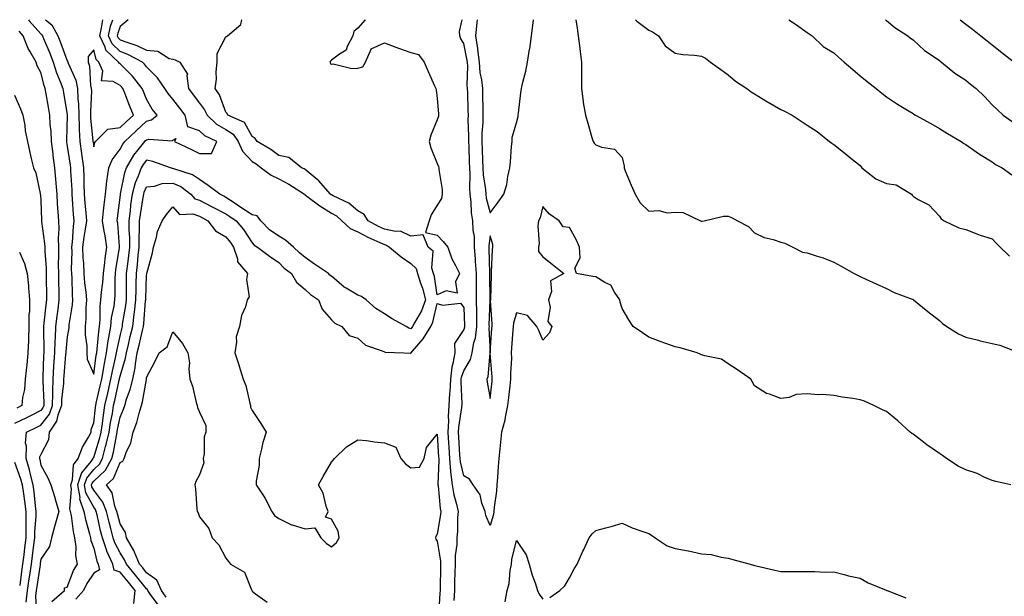
# Model space of a CAD drawing. Units: inches. Extents: x 936803 to 939443, y 7295258 to 7297898.
# Drawn here: x 937350 to 937723, y 7297680 to 7297898 of the extents above; entities that cross this region are included whole.
import ezdxf

# ---------------------------------------------------------------- set-up
doc = ezdxf.new("R2010")
doc.units = ezdxf.units.IN
doc.header["$MEASUREMENT"] = 0
doc.layers.add('Contour_93687295', color=7, linetype='Continuous', true_color=0xe91578)

msp = doc.modelspace()

# ---------------------------------------------------------------- linework, layer by layer
at = {"layer": 'Contour_93687295'}
for points in [[(937353.4, 7297898, 3220), (937353.67, 7297897.55, 3220), (937358.05, 7297892.65, 3220), (937358.45, 7297892.32, 3220), (937358.68, 7297891.92, 3220), (937359.09, 7297890.88, 3220), (937361.41, 7297885.29, 3220), (937362.69, 7297881.92, 3220), (937363.96, 7297877.84, 3220), (937365.34, 7297874.63, 3220), (937366.36, 7297871.92, 3220), (937366.6, 7297870.47, 3220), (937367.98, 7297862, 3220), (937367.99, 7297861.92, 3220), (937367.99, 7297861.86, 3220), (937367.71, 7297852.25, 3220), (937367.73, 7297851.92, 3220), (937367.77, 7297851.64, 3220), (937368.05, 7297850.07, 3220), (937369.13, 7297843, 3220), (937369.29, 7297841.92, 3220), (937369.33, 7297840.64, 3220), (937369.76, 7297833.63, 3220), (937369.81, 7297831.92, 3220), (937369.95, 7297830.02, 3220), (937370.33, 7297824.21, 3220), (937370.51, 7297821.92, 3220), (937370.23, 7297819.74, 3220), (937369.89, 7297813.76, 3220), (937369.68, 7297811.92, 3220), (937369.73, 7297810.24, 3220), (937369.55, 7297803.42, 3220), (937369.6, 7297801.92, 3220), (937369.73, 7297800.24, 3220), (937369.88, 7297793.75, 3220), (937370.04, 7297791.92, 3220), (937369.9, 7297790.07, 3220), (937368.67, 7297782.54, 3220), (937368.61, 7297781.92, 3220), (937368.61, 7297781.36, 3220), (937368.05, 7297777.99, 3220), (937367.49, 7297772.48, 3220), (937367.47, 7297771.92, 3220), (937367.43, 7297771.3, 3220), (937366.71, 7297763.26, 3220), (937366.63, 7297761.92, 3220), (937366.59, 7297760.46, 3220), (937365.89, 7297754.08, 3220), (937365.84, 7297751.92, 3220), (937364.46, 7297748.33, 3220), (937363.96, 7297746.01, 3220), (937361.17, 7297741.92, 3220), (937360.99, 7297738.97, 3220), (937358.05, 7297733.48, 3220), (937357.57, 7297732.4, 3220), (937357.56, 7297731.92, 3220), (937357.67, 7297731.54, 3220), (937358.05, 7297729.43, 3220), (937360.72, 7297724.59, 3220), (937361.8, 7297721.92, 3220), (937363.29, 7297717.15, 3220), (937363.5, 7297716.47, 3220), (937364.92, 7297711.92, 3220), (937363.62, 7297707.49, 3220), (937363.35, 7297706.62, 3220), (937362.03, 7297701.92, 3220), (937361.33, 7297698.65, 3220), (937358.05, 7297693.86, 3220), (937357.82, 7297692.15, 3220), (937357.79, 7297691.92, 3220), (937357.74, 7297691.62, 3220), (937356.49, 7297683.48, 3220), (937356.26, 7297681.92, 3220), (937356.01, 7297679.88, 3220), (937356.46, 7297673.51, 3220)], [(937359.86, 7297898, 3221), (937362.2, 7297896.06, 3221), (937364.52, 7297891.92, 3221), (937365.53, 7297889.4, 3221), (937368.05, 7297882.43, 3221), (937368.29, 7297882.16, 3221), (937368.3, 7297881.92, 3221), (937368.41, 7297881.56, 3221), (937371.26, 7297875.12, 3221), (937371.93, 7297871.92, 3221), (937372.09, 7297867.89, 3221), (937372.29, 7297866.16, 3221), (937372.43, 7297861.92, 3221), (937372.6, 7297857.37, 3221), (937372.58, 7297856.45, 3221), (937372.77, 7297851.92, 3221), (937373.45, 7297847.31, 3221), (937373.57, 7297846.39, 3221), (937374.22, 7297841.92, 3221), (937374.34, 7297838.21, 3221), (937374.35, 7297835.62, 3221), (937374.46, 7297831.92, 3221), (937374.71, 7297828.59, 3221), (937375.05, 7297824.93, 3221), (937375.28, 7297821.92, 3221), (937374.87, 7297818.74, 3221), (937374.3, 7297815.67, 3221), (937373.87, 7297811.92, 3221), (937373.99, 7297807.86, 3221), (937374.17, 7297805.8, 3221), (937374.3, 7297801.92, 3221), (937374.57, 7297798.44, 3221), (937375.08, 7297794.89, 3221), (937375.34, 7297791.92, 3221), (937375.11, 7297788.98, 3221), (937375.09, 7297784.88, 3221), (937374.82, 7297781.92, 3221), (937374.81, 7297778.68, 3221), (937375.44, 7297774.53, 3221), (937375.43, 7297771.92, 3221), (937375.59, 7297769.46, 3221), (937378.05, 7297763.87, 3221), (937379, 7297770.97, 3221), (937379.18, 7297771.92, 3221), (937379.37, 7297773.25, 3221), (937379.95, 7297780.03, 3221), (937380.27, 7297781.92, 3221), (937380.49, 7297784.36, 3221), (937380.47, 7297789.5, 3221), (937380.74, 7297791.92, 3221), (937380.96, 7297794.83, 3221), (937381.47, 7297798.49, 3221), (937381.7, 7297801.92, 3221), (937382.22, 7297806.1, 3221), (937382.37, 7297807.6, 3221), (937382.96, 7297811.92, 3221), (937382.35, 7297816.23, 3221), (937381.96, 7297818.01, 3221), (937381.33, 7297821.92, 3221), (937381.76, 7297825.63, 3221), (937382.01, 7297827.96, 3221), (937382.47, 7297831.92, 3221), (937383.05, 7297836.91, 3221), (937383.06, 7297836.93, 3221), (937383.82, 7297841.92, 3221), (937385.03, 7297844.94, 3221), (937388.05, 7297848.96, 3221), (937389.06, 7297850.91, 3221), (937389.85, 7297851.92, 3221), (937394.09, 7297855.88, 3221), (937398.05, 7297859.63, 3221), (937399.88, 7297860.09, 3221), (937402.11, 7297861.92, 3221), (937400.21, 7297864.08, 3221), (937398.05, 7297867.89, 3221), (937396.89, 7297870.76, 3221), (937396.43, 7297871.92, 3221), (937392.73, 7297876.6, 3221), (937388.05, 7297881.3, 3221), (937387.65, 7297881.52, 3221), (937387.48, 7297881.92, 3221), (937382.63, 7297886.5, 3221), (937382.34, 7297887.63, 3221), (937380.34, 7297891.92, 3221), (937381.02, 7297894.9, 3221), (937381.5, 7297898, 3221)], [(937362.18, 7297677.79, 3220), (937366.95, 7297681.92, 3220), (937366.99, 7297682.98, 3220), (937368.05, 7297683.25, 3220), (937370.46, 7297689.52, 3220), (937371.93, 7297691.92, 3220), (937371.29, 7297695.16, 3220), (937371.42, 7297698.55, 3220), (937370.97, 7297701.92, 3220), (937370.42, 7297704.28, 3220), (937369.61, 7297710.37, 3220), (937369.3, 7297711.92, 3220), (937368.99, 7297712.86, 3220), (937369.61, 7297720.36, 3220), (937369.34, 7297721.92, 3220), (937369.97, 7297723.84, 3220), (937370.46, 7297729.51, 3220), (937372.15, 7297731.92, 3220), (937373.78, 7297736.2, 3220), (937376.08, 7297739.95, 3220), (937377.13, 7297741.92, 3220), (937377.07, 7297742.9, 3220), (937378.05, 7297745.39, 3220), (937378.69, 7297751.28, 3220), (937378.8, 7297751.92, 3220), (937379.03, 7297752.9, 3220), (937380.56, 7297759.4, 3220), (937381.13, 7297761.92, 3220), (937381.79, 7297765.66, 3220), (937382.08, 7297767.89, 3220), (937382.87, 7297771.92, 3220), (937383.54, 7297776.43, 3220), (937383.83, 7297777.69, 3220), (937384.54, 7297781.92, 3220), (937384.83, 7297785.13, 3220), (937385.76, 7297789.63, 3220), (937386.01, 7297791.92, 3220), (937386.16, 7297793.81, 3220), (937386.15, 7297800.02, 3220), (937386.27, 7297801.92, 3220), (937386.47, 7297803.49, 3220), (937387.84, 7297811.71, 3220), (937387.87, 7297811.92, 3220), (937387.84, 7297812.13, 3220), (937387.13, 7297821, 3220), (937386.99, 7297821.92, 3220), (937387.09, 7297822.88, 3220), (937388.05, 7297830.65, 3220), (937388.16, 7297831.81, 3220), (937388.17, 7297831.92, 3220), (937388.22, 7297832.09, 3220), (937389.81, 7297840.15, 3220), (937390.45, 7297841.92, 3220), (937393.24, 7297846.73, 3220), (937394.84, 7297848.72, 3220), (937397.34, 7297851.92, 3220), (937397.71, 7297852.26, 3220), (937398.05, 7297852.58, 3220), (937398.95, 7297852.82, 3220), (937407.8, 7297852.17, 3220), (937408.05, 7297852.34, 3220), (937409.19, 7297853.06, 3220), (937408.57, 7297851.92, 3220), (937415, 7297848.86, 3220), (937418.05, 7297847.33, 3220), (937422.67, 7297847.3, 3220), (937424.7, 7297851.92, 3220), (937420.12, 7297853.99, 3220), (937418.05, 7297855.99, 3220), (937413.62, 7297857.49, 3220), (937412.67, 7297861.92, 3220), (937410.67, 7297864.54, 3220), (937408.05, 7297867.96, 3220), (937406.18, 7297870.05, 3220), (937405, 7297871.92, 3220), (937402.18, 7297876.05, 3220), (937398.05, 7297880.21, 3220), (937397.31, 7297881.18, 3220), (937396.58, 7297881.92, 3220), (937390.99, 7297884.86, 3220), (937388.05, 7297885.99, 3220), (937385.03, 7297888.9, 3220), (937383.63, 7297891.92, 3220), (937384.46, 7297895.51, 3220), (937385.34, 7297898, 3220)], [(937391.05, 7297898, 3219), (937388.05, 7297895.43, 3219), (937387.13, 7297892.84, 3219), (937386.92, 7297891.92, 3219), (937387.28, 7297891.15, 3219), (937388.05, 7297890.4, 3219), (937390.53, 7297889.44, 3219), (937394.33, 7297888.21, 3219), (937398.05, 7297886.45, 3219), (937402.26, 7297886.13, 3219), (937406.6, 7297883.37, 3219), (937408.05, 7297883.01, 3219), (937408.91, 7297882.79, 3219), (937410.69, 7297881.92, 3219), (937413.51, 7297877.38, 3219), (937413.24, 7297876.73, 3219), (937413.87, 7297871.92, 3219), (937415.68, 7297869.55, 3219), (937418.05, 7297866.46, 3219), (937420.03, 7297863.9, 3219), (937420.96, 7297861.92, 3219), (937424.55, 7297858.42, 3219), (937428.05, 7297856.44, 3219), (937430.82, 7297854.69, 3219), (937432.76, 7297851.92, 3219), (937434.41, 7297848.28, 3219), (937438.05, 7297844.31, 3219), (937439.53, 7297843.39, 3219), (937441.42, 7297841.92, 3219), (937445.26, 7297839.14, 3219), (937448.05, 7297837.72, 3219), (937451.93, 7297835.8, 3219), (937457.77, 7297831.92, 3219), (937457.89, 7297831.76, 3219), (937458.05, 7297831.74, 3219), (937458.72, 7297831.25, 3219), (937463.65, 7297827.52, 3219), (937468.05, 7297824.79, 3219), (937469.89, 7297823.76, 3219), (937471.99, 7297821.92, 3219), (937475.08, 7297818.95, 3219), (937478.05, 7297817.71, 3219), (937481.81, 7297815.68, 3219), (937486.26, 7297813.71, 3219), (937488.05, 7297812.86, 3219), (937488.82, 7297812.69, 3219), (937489.93, 7297811.92, 3219), (937494.43, 7297808.3, 3219), (937498.05, 7297805.71, 3219), (937500, 7297803.86, 3219), (937500.61, 7297801.92, 3219), (937501.76, 7297798.22, 3219), (937502.48, 7297796.35, 3219), (937503.56, 7297791.92, 3219), (937502.13, 7297787.85, 3219), (937499.4, 7297783.27, 3219), (937498.71, 7297781.92, 3219), (937498.46, 7297781.5, 3219), (937498.05, 7297781.03, 3219), (937497.34, 7297781.22, 3219), (937496.24, 7297781.92, 3219), (937490.92, 7297784.79, 3219), (937488.05, 7297786.64, 3219), (937484.77, 7297788.64, 3219), (937481.16, 7297791.92, 3219), (937479.39, 7297793.26, 3219), (937478.05, 7297793.74, 3219), (937473.61, 7297796.36, 3219), (937472.87, 7297796.74, 3219), (937468.05, 7297800.9, 3219), (937467.46, 7297801.32, 3219), (937466.85, 7297801.92, 3219), (937461.65, 7297805.52, 3219), (937458.05, 7297807.99, 3219), (937455.86, 7297809.73, 3219), (937453.59, 7297811.92, 3219), (937450.67, 7297814.54, 3219), (937448.05, 7297816.04, 3219), (937444.57, 7297818.44, 3219), (937441.33, 7297821.92, 3219), (937439.9, 7297823.77, 3219), (937438.05, 7297824.1, 3219), (937433.35, 7297827.21, 3219), (937431.56, 7297828.41, 3219), (937428.05, 7297830.76, 3219), (937427.29, 7297831.16, 3219), (937425.77, 7297831.92, 3219), (937421.42, 7297835.3, 3219), (937418.05, 7297837.46, 3219), (937415.43, 7297839.3, 3219), (937408.41, 7297841.57, 3219), (937408.05, 7297841.72, 3219), (937407.84, 7297841.71, 3219), (937407.16, 7297841.92, 3219), (937400.46, 7297844.33, 3219), (937398.05, 7297844.78, 3219), (937396.77, 7297843.2, 3219), (937396.03, 7297841.92, 3219), (937394.9, 7297838.77, 3219), (937393.78, 7297836.2, 3219), (937392.57, 7297831.92, 3219), (937392.03, 7297827.95, 3219), (937391.82, 7297825.69, 3219), (937391.35, 7297821.92, 3219), (937391.37, 7297818.6, 3219), (937391.55, 7297815.43, 3219), (937391.57, 7297811.92, 3219), (937391.24, 7297808.74, 3219), (937390.69, 7297804.56, 3219), (937390.4, 7297801.92, 3219), (937390.36, 7297799.61, 3219), (937390.36, 7297794.23, 3219), (937390.33, 7297791.92, 3219), (937390.08, 7297789.89, 3219), (937388.88, 7297782.75, 3219), (937388.77, 7297781.92, 3219), (937388.64, 7297781.33, 3219), (937388.05, 7297778.84, 3219), (937386.76, 7297773.21, 3219), (937386.57, 7297771.92, 3219), (937386.21, 7297770.07, 3219), (937384.99, 7297764.98, 3219), (937384.45, 7297761.92, 3219), (937383.42, 7297757.28, 3219), (937383.28, 7297756.69, 3219), (937382.2, 7297751.92, 3219), (937381.61, 7297748.36, 3219), (937381.26, 7297745.12, 3219), (937380.78, 7297741.92, 3219), (937380.28, 7297739.69, 3219), (937378.05, 7297732.56, 3219), (937377.81, 7297732.16, 3219), (937377.71, 7297731.92, 3219), (937376.94, 7297730.81, 3219), (937373.46, 7297726.5, 3219), (937371.96, 7297721.92, 3219), (937372.79, 7297717.18, 3219), (937372.74, 7297716.61, 3219), (937374.3, 7297711.92, 3219), (937374.92, 7297708.8, 3219), (937376.51, 7297703.46, 3219), (937376.87, 7297701.92, 3219), (937377.01, 7297700.88, 3219), (937378.05, 7297697.94, 3219), (937379.2, 7297693.07, 3219), (937379.72, 7297691.92, 3219), (937380.19, 7297689.78, 3219), (937378.05, 7297688.52, 3219), (937375.41, 7297684.57, 3219), (937374.19, 7297681.92, 3219), (937371.24, 7297678.73, 3219)], [(937508.05, 7297793.85, 3218), (937506.98, 7297800.85, 3218), (937506.64, 7297801.92, 3218), (937505.99, 7297803.97, 3218), (937506.46, 7297810.33, 3218), (937504.66, 7297811.92, 3218), (937502.68, 7297816.55, 3218), (937498.05, 7297816.03, 3218), (937494.1, 7297817.97, 3218), (937492.19, 7297817.78, 3218), (937488.05, 7297818.66, 3218), (937485.84, 7297819.71, 3218), (937481.94, 7297821.92, 3218), (937480.38, 7297824.24, 3218), (937478.05, 7297825.62, 3218), (937474.63, 7297828.5, 3218), (937468.66, 7297831.31, 3218), (937468.05, 7297831.66, 3218), (937467.88, 7297831.75, 3218), (937467.67, 7297831.92, 3218), (937464.91, 7297835.06, 3218), (937463.19, 7297837.07, 3218), (937461.82, 7297838.14, 3218), (937458.05, 7297841.25, 3218), (937457.63, 7297841.5, 3218), (937456.69, 7297841.92, 3218), (937451.93, 7297845.8, 3218), (937448.05, 7297846.6, 3218), (937445.02, 7297848.89, 3218), (937439.85, 7297851.92, 3218), (937439.17, 7297853.04, 3218), (937438.05, 7297853.77, 3218), (937435.17, 7297859.05, 3218), (937428.86, 7297861.92, 3218), (937428.61, 7297862.49, 3218), (937428.05, 7297862.98, 3218), (937425.67, 7297869.54, 3218), (937423.97, 7297871.92, 3218), (937424.49, 7297875.48, 3218), (937424.38, 7297878.26, 3218), (937424.77, 7297881.92, 3218), (937424.78, 7297885.19, 3218), (937428.05, 7297891.5, 3218), (937428.36, 7297891.61, 3218), (937428.67, 7297891.92, 3218), (937433.76, 7297896.21, 3218), (937434.05, 7297897.93, 3218), (937434.08, 7297898, 3218)], [(937480.73, 7297898, 3218), (937478.05, 7297894.79, 3218), (937476.43, 7297893.54, 3218), (937476.1, 7297891.92, 3218), (937473.93, 7297887.8, 3218), (937473.54, 7297886.42, 3218), (937471.06, 7297884.93, 3218), (937468.05, 7297882.64, 3218), (937467.62, 7297882.35, 3218), (937467.41, 7297881.92, 3218), (937467.6, 7297881.47, 3218), (937468.05, 7297881.19, 3218), (937468.7, 7297881.28, 3218), (937475.68, 7297879.56, 3218), (937478.05, 7297879.71, 3218), (937479.83, 7297880.14, 3218), (937480.95, 7297881.92, 3218), (937483.04, 7297886.9, 3218), (937483.02, 7297886.95, 3218), (937483.07, 7297886.94, 3218), (937488.05, 7297889.19, 3218), (937492.41, 7297887.55, 3218), (937493.32, 7297887.18, 3218), (937498.05, 7297885.62, 3218), (937500.98, 7297884.85, 3218), (937503.1, 7297881.92, 3218), (937504.55, 7297878.42, 3218), (937507.03, 7297872.94, 3218), (937507.48, 7297871.92, 3218), (937507.59, 7297871.45, 3218), (937508.05, 7297868.22, 3218), (937508.53, 7297862.41, 3218), (937508.57, 7297861.92, 3218), (937508.53, 7297861.44, 3218), (937508.05, 7297860.09, 3218), (937505.66, 7297854.31, 3218), (937505, 7297851.92, 3218), (937505.67, 7297849.54, 3218), (937508.05, 7297843.56, 3218), (937508.52, 7297842.39, 3218), (937508.63, 7297841.92, 3218), (937508.66, 7297841.31, 3218), (937509.88, 7297833.75, 3218), (937509.95, 7297831.92, 3218), (937509.64, 7297830.33, 3218), (937508.05, 7297827.77, 3218), (937505.79, 7297824.18, 3218), (937505, 7297821.92, 3218), (937503.61, 7297817.48, 3218), (937508.05, 7297816.41, 3218), (937510.24, 7297814.11, 3218), (937512.08, 7297811.92, 3218), (937513.6, 7297807.47, 3218), (937514.99, 7297804.98, 3218), (937516.44, 7297801.92, 3218), (937514.91, 7297798.78, 3218), (937515.52, 7297794.46, 3218), (937511.45, 7297795.32, 3218), (937508.05, 7297793.85, 3218)], [(937725.08, 7297721.92, 3219), (937719.35, 7297723.22, 3219), (937718.05, 7297723.54, 3219), (937715.2, 7297724.77, 3219), (937712.36, 7297726.23, 3219), (937708.05, 7297727.63, 3219), (937705.13, 7297729, 3219), (937700.76, 7297731.92, 3219), (937699.25, 7297733.12, 3219), (937698.05, 7297733.82, 3219), (937693.27, 7297737.14, 3219), (937691.4, 7297738.57, 3219), (937688.05, 7297741.09, 3219), (937687.57, 7297741.44, 3219), (937686.95, 7297741.92, 3219), (937682.36, 7297746.23, 3219), (937678.05, 7297749.67, 3219), (937676.5, 7297750.37, 3219), (937673.22, 7297751.92, 3219), (937669.71, 7297753.59, 3219), (937668.05, 7297754.16, 3219), (937665.34, 7297754.63, 3219), (937661.27, 7297755.14, 3219), (937658.05, 7297755.8, 3219), (937653.85, 7297756.13, 3219), (937652.14, 7297756.01, 3219), (937648.05, 7297756.44, 3219), (937643.8, 7297756.17, 3219), (937641.17, 7297755.04, 3219), (937638.05, 7297754.63, 3219), (937633.71, 7297756.27, 3219), (937632.62, 7297756.48, 3219), (937628.05, 7297759.37, 3219), (937627.24, 7297761.11, 3219), (937626.63, 7297761.92, 3219), (937621.62, 7297765.48, 3219), (937618.05, 7297767.75, 3219), (937615.62, 7297769.49, 3219), (937609.24, 7297770.74, 3219), (937608.05, 7297771.19, 3219), (937607.57, 7297771.43, 3219), (937606.35, 7297771.92, 3219), (937599.99, 7297773.86, 3219), (937598.05, 7297774.21, 3219), (937594.49, 7297775.47, 3219), (937592.33, 7297776.21, 3219), (937588.05, 7297777.86, 3219), (937585.67, 7297779.54, 3219), (937582.14, 7297781.92, 3219), (937580.49, 7297784.36, 3219), (937578.05, 7297788.63, 3219), (937577.25, 7297791.12, 3219), (937577.18, 7297791.92, 3219), (937575.13, 7297794.84, 3219), (937573.67, 7297797.54, 3219), (937571.48, 7297798.49, 3219), (937568.05, 7297800.62, 3219), (937566.88, 7297800.75, 3219), (937560.73, 7297801.92, 3219), (937560.09, 7297803.96, 3219), (937562.17, 7297807.81, 3219), (937561.9, 7297811.92, 3219), (937560.69, 7297814.57, 3219), (937558.05, 7297819.38, 3219), (937555.68, 7297819.55, 3219), (937554.18, 7297821.92, 3219), (937550.55, 7297824.42, 3219), (937548.05, 7297827.25, 3219), (937547, 7297822.97, 3219), (937546.34, 7297821.92, 3219), (937546.05, 7297819.92, 3219), (937546.65, 7297813.32, 3219), (937546.3, 7297811.92, 3219), (937546.36, 7297810.23, 3219), (937548.05, 7297808.27, 3219), (937551.57, 7297805.44, 3219), (937555.91, 7297801.92, 3219), (937550.87, 7297799.11, 3219), (937551.23, 7297795.1, 3219), (937550.12, 7297791.92, 3219), (937550.79, 7297789.18, 3219), (937549.92, 7297783.8, 3219), (937551.43, 7297781.92, 3219), (937550.48, 7297779.5, 3219), (937548.05, 7297776.67, 3219), (937546.44, 7297780.31, 3219), (937545.75, 7297781.92, 3219), (937542.16, 7297786.02, 3219), (937538.05, 7297787.01, 3219), (937536.88, 7297783.09, 3219), (937536.77, 7297781.92, 3219), (937536.67, 7297780.53, 3219), (937536.18, 7297773.79, 3219), (937536.06, 7297771.92, 3219), (937536.08, 7297769.95, 3219), (937535.76, 7297764.21, 3219), (937535.78, 7297761.92, 3219), (937535.5, 7297759.37, 3219), (937534.99, 7297754.98, 3219), (937534.65, 7297751.92, 3219), (937533.71, 7297747.58, 3219), (937533.57, 7297746.39, 3219), (937532.31, 7297741.92, 3219), (937531.91, 7297738.06, 3219), (937531.73, 7297735.6, 3219), (937531.38, 7297731.92, 3219), (937531.12, 7297728.85, 3219), (937530.82, 7297724.69, 3219), (937530.59, 7297721.92, 3219), (937530.42, 7297719.55, 3219), (937529.6, 7297713.47, 3219), (937529.48, 7297711.92, 3219), (937529.29, 7297710.69, 3219), (937528.05, 7297706.52, 3219), (937526.45, 7297710.32, 3219), (937526.18, 7297711.92, 3219), (937524.97, 7297715.01, 3219), (937524.24, 7297718.11, 3219), (937521.66, 7297721.92, 3219), (937520.29, 7297724.16, 3219), (937518.05, 7297725.36, 3219), (937516.81, 7297730.68, 3219), (937516.71, 7297731.92, 3219), (937516.62, 7297733.36, 3219), (937516.19, 7297740.05, 3219), (937516.08, 7297741.92, 3219), (937516.17, 7297743.8, 3219), (937517.34, 7297751.21, 3219), (937517.42, 7297752.55, 3219), (937517.08, 7297760.95, 3219), (937517.13, 7297761.92, 3219), (937517.21, 7297762.75, 3219), (937518.05, 7297765.13, 3219), (937520.57, 7297769.4, 3219), (937521.25, 7297771.92, 3219), (937521.91, 7297775.78, 3219), (937522.47, 7297777.5, 3219), (937522.99, 7297781.92, 3219), (937522.96, 7297786.83, 3219), (937522.96, 7297787.02, 3219), (937522.93, 7297791.92, 3219), (937522.88, 7297796.75, 3219), (937522.88, 7297797.1, 3219), (937522.83, 7297801.92, 3219), (937522.56, 7297806.43, 3219), (937522.46, 7297807.52, 3219), (937522.18, 7297811.92, 3219), (937522.08, 7297815.95, 3219), (937521.63, 7297818.35, 3219), (937521.51, 7297821.92, 3219), (937521.01, 7297824.88, 3219), (937520.89, 7297829.08, 3219), (937520.51, 7297831.92, 3219), (937520.36, 7297834.23, 3219), (937520.49, 7297839.48, 3219), (937520.36, 7297841.92, 3219), (937520.26, 7297844.14, 3219), (937520.08, 7297849.9, 3219), (937519.99, 7297851.92, 3219), (937520.03, 7297853.9, 3219), (937519.79, 7297860.18, 3219), (937519.84, 7297861.92, 3219), (937519.79, 7297863.66, 3219), (937519.59, 7297870.39, 3219), (937519.54, 7297871.92, 3219), (937519.4, 7297873.28, 3219), (937519.57, 7297880.41, 3219), (937519.44, 7297881.92, 3219), (937519.29, 7297883.15, 3219), (937518.05, 7297889.01, 3219), (937516.91, 7297890.78, 3219), (937516.61, 7297891.92, 3219), (937516.5, 7297893.47, 3219), (937517.48, 7297898, 3219)], [(937523.11, 7297898, 3220), (937523, 7297896.97, 3220), (937522.99, 7297896.86, 3220), (937522.5, 7297891.92, 3220), (937523.22, 7297887.09, 3220), (937523.24, 7297886.73, 3220), (937523.85, 7297881.92, 3220), (937524.17, 7297878.03, 3220), (937524.75, 7297875.22, 3220), (937525.1, 7297871.92, 3220), (937525.17, 7297869.04, 3220), (937525.27, 7297864.69, 3220), (937525.34, 7297861.92, 3220), (937525.28, 7297859.15, 3220), (937524.92, 7297855.05, 3220), (937524.85, 7297851.92, 3220), (937524.98, 7297848.85, 3220), (937525.19, 7297844.77, 3220), (937525.32, 7297841.92, 3220), (937525.46, 7297839.32, 3220), (937526.25, 7297833.72, 3220), (937526.37, 7297831.92, 3220), (937526.57, 7297830.44, 3220), (937528.05, 7297824.94, 3220), (937531.06, 7297828.91, 3220), (937533.23, 7297831.92, 3220), (937534.36, 7297835.6, 3220), (937534.72, 7297838.59, 3220), (937535.49, 7297841.92, 3220), (937535.75, 7297844.22, 3220), (937536.17, 7297850.05, 3220), (937536.37, 7297851.92, 3220), (937536.39, 7297853.58, 3220), (937538.05, 7297859.01, 3220), (937538.63, 7297861.34, 3220), (937538.68, 7297861.92, 3220), (937538.79, 7297862.66, 3220), (937539.7, 7297870.27, 3220), (937539.95, 7297871.92, 3220), (937540.44, 7297874.31, 3220), (937541.51, 7297878.46, 3220), (937542.13, 7297881.92, 3220), (937542.99, 7297886.86, 3220), (937543.02, 7297886.96, 3220), (937543.76, 7297891.92, 3220), (937544.16, 7297895.82, 3220), (937544.41, 7297898, 3220)], [(937560.5, 7297898, 3220), (937560.96, 7297894.83, 3220), (937561.41, 7297891.92, 3220), (937561.88, 7297888.09, 3220), (937562.08, 7297885.94, 3220), (937562.59, 7297881.92, 3220), (937562.63, 7297877.35, 3220), (937562.58, 7297876.45, 3220), (937562.61, 7297871.92, 3220), (937563.19, 7297867.06, 3220), (937563.31, 7297866.66, 3220), (937564.1, 7297861.92, 3220), (937564.99, 7297858.86, 3220), (937566.59, 7297853.38, 3220), (937567.01, 7297851.92, 3220), (937567.44, 7297851.31, 3220), (937568.05, 7297850.69, 3220), (937570.17, 7297849.8, 3220), (937575.12, 7297848.99, 3220), (937578.05, 7297845.78, 3220), (937578.76, 7297842.62, 3220), (937578.71, 7297841.92, 3220), (937579.18, 7297840.79, 3220), (937581.46, 7297835.33, 3220), (937582.9, 7297831.92, 3220), (937584.84, 7297828.71, 3220), (937588.05, 7297825.59, 3220), (937591.89, 7297825.76, 3220), (937595.05, 7297824.92, 3220), (937598.05, 7297825.17, 3220), (937601.12, 7297824.99, 3220), (937607.64, 7297821.92, 3220), (937607.94, 7297821.8, 3220), (937608.05, 7297821.77, 3220), (937608.19, 7297821.78, 3220), (937609.06, 7297821.92, 3220), (937616.31, 7297823.66, 3220), (937618.05, 7297823.69, 3220), (937619.31, 7297823.18, 3220), (937621.65, 7297821.92, 3220), (937625.84, 7297819.71, 3220), (937628.05, 7297817.36, 3220), (937631.71, 7297815.58, 3220), (937635.13, 7297814.84, 3220), (937638.05, 7297813.84, 3220), (937639.55, 7297813.41, 3220), (937642.53, 7297811.92, 3220), (937646.18, 7297810.05, 3220), (937648.05, 7297809.73, 3220), (937651.36, 7297808.61, 3220), (937654, 7297807.87, 3220), (937658.05, 7297806.24, 3220), (937660.89, 7297804.76, 3220), (937665.83, 7297801.92, 3220), (937667.25, 7297801.12, 3220), (937668.05, 7297800.75, 3220), (937670.18, 7297799.79, 3220), (937674.13, 7297798, 3220), (937678.05, 7297796.24, 3220), (937680.92, 7297794.79, 3220), (937687.76, 7297792.2, 3220), (937688.05, 7297792.09, 3220), (937688.14, 7297792.01, 3220), (937688.27, 7297791.92, 3220), (937693.67, 7297787.54, 3220), (937698.05, 7297784.18, 3220), (937699.18, 7297783.04, 3220), (937700.85, 7297781.92, 3220), (937705.28, 7297779.15, 3220), (937708.05, 7297777.88, 3220), (937712.77, 7297776.65, 3220), (937713.46, 7297776.5, 3220), (937718.05, 7297775.41, 3220), (937720.92, 7297774.79, 3220), (937727.75, 7297772.22, 3220)], [(937583.04, 7297898, 3221), (937583.58, 7297897.45, 3221), (937588.05, 7297893.99, 3221), (937589.47, 7297893.34, 3221), (937591.73, 7297891.92, 3221), (937594.22, 7297888.09, 3221), (937598.05, 7297885.34, 3221), (937600.94, 7297884.81, 3221), (937605.38, 7297884.59, 3221), (937608.05, 7297884.2, 3221), (937609.51, 7297883.38, 3221), (937611.49, 7297881.92, 3221), (937615.31, 7297879.18, 3221), (937618.05, 7297877.11, 3221), (937620.93, 7297874.79, 3221), (937625.12, 7297871.92, 3221), (937626.85, 7297870.72, 3221), (937628.05, 7297869.95, 3221), (937633, 7297866.87, 3221), (937633.21, 7297866.76, 3221), (937638.05, 7297864.05, 3221), (937639.46, 7297863.34, 3221), (937642.37, 7297861.92, 3221), (937645.79, 7297859.65, 3221), (937648.05, 7297858.11, 3221), (937651.77, 7297855.64, 3221), (937656.5, 7297851.92, 3221), (937657.35, 7297851.22, 3221), (937658.05, 7297850.76, 3221), (937662.95, 7297846.82, 3221), (937663.87, 7297846.1, 3221), (937668.05, 7297842.79, 3221), (937668.48, 7297842.36, 3221), (937668.65, 7297841.92, 3221), (937673.94, 7297837.81, 3221), (937678.05, 7297835.98, 3221), (937681.69, 7297835.56, 3221), (937687.46, 7297831.92, 3221), (937687.73, 7297831.6, 3221), (937688.05, 7297831.16, 3221), (937690.01, 7297829.96, 3221), (937694.05, 7297827.92, 3221), (937698.05, 7297823.66, 3221), (937698.74, 7297822.6, 3221), (937699.87, 7297821.92, 3221), (937705.41, 7297819.28, 3221), (937708.05, 7297818.56, 3221), (937712.78, 7297816.65, 3221), (937713.49, 7297816.48, 3221), (937718.05, 7297815.03, 3221), (937719.56, 7297813.42, 3221), (937721.07, 7297811.92, 3221), (937724.62, 7297808.49, 3221)], [(937641.06, 7297898, 3222), (937642.88, 7297896.75, 3222), (937643.94, 7297896.02, 3222), (937648.05, 7297893.21, 3222), (937648.82, 7297892.68, 3222), (937649.92, 7297891.92, 3222), (937654.02, 7297887.9, 3222), (937658.05, 7297885.43, 3222), (937659.89, 7297883.76, 3222), (937662, 7297881.92, 3222), (937665.25, 7297879.12, 3222), (937668.05, 7297876.75, 3222), (937670.74, 7297874.61, 3222), (937674.1, 7297871.92, 3222), (937676.31, 7297870.18, 3222), (937678.05, 7297868.84, 3222), (937682.12, 7297865.99, 3222), (937686.6, 7297863.37, 3222), (937688.05, 7297862.49, 3222), (937688.4, 7297862.27, 3222), (937689.01, 7297861.92, 3222), (937694.8, 7297858.67, 3222), (937698.05, 7297856.78, 3222), (937701.1, 7297854.97, 3222), (937706.23, 7297851.92, 3222), (937707.32, 7297851.19, 3222), (937708.05, 7297850.73, 3222), (937711.93, 7297848.04, 3222), (937713.24, 7297847.11, 3222), (937718.05, 7297844.18, 3222), (937719.31, 7297843.18, 3222), (937721.81, 7297841.92, 3222), (937725.45, 7297839.32, 3222)], [(937677.66, 7297898, 3223), (937678.05, 7297897.7, 3223), (937681.21, 7297895.07, 3223), (937686.06, 7297891.92, 3223), (937687.15, 7297891.02, 3223), (937688.05, 7297890.32, 3223), (937692.45, 7297886.32, 3223), (937696.06, 7297883.91, 3223), (937698.05, 7297882.51, 3223), (937698.38, 7297882.25, 3223), (937698.83, 7297881.92, 3223), (937703.84, 7297877.71, 3223), (937708.05, 7297875.06, 3223), (937709.78, 7297873.65, 3223), (937711.9, 7297871.92, 3223), (937715.04, 7297868.91, 3223), (937718.05, 7297865.78, 3223), (937720, 7297863.87, 3223), (937722.14, 7297861.92, 3223), (937725.62, 7297859.49, 3223)], [(937705.92, 7297898, 3224), (937708.05, 7297896.35, 3224), (937710.55, 7297894.42, 3224), (937713.72, 7297891.92, 3224), (937716.15, 7297890.02, 3224), (937718.05, 7297888.49, 3224), (937721.71, 7297885.57, 3224), (937726.28, 7297881.92, 3224)], [(937352.47, 7297677.51, 3219), (937353.02, 7297681.92, 3219), (937353.64, 7297686.33, 3219), (937353.86, 7297687.73, 3219), (937354.47, 7297691.92, 3219), (937354.87, 7297695.1, 3219), (937355.44, 7297699.31, 3219), (937355.78, 7297701.92, 3219), (937355.79, 7297704.19, 3219), (937356.26, 7297710.13, 3219), (937356.27, 7297711.92, 3219), (937356.01, 7297713.95, 3219), (937355.47, 7297719.34, 3219), (937355.13, 7297721.92, 3219), (937354.15, 7297725.82, 3219), (937353.82, 7297727.69, 3219), (937352.51, 7297731.92, 3219), (937352.67, 7297736.54, 3219), (937352.28, 7297737.69, 3219), (937352.62, 7297741.92, 3219), (937356.3, 7297743.67, 3219), (937358.05, 7297744.54, 3219), (937361.27, 7297748.71, 3219), (937362.5, 7297751.92, 3219), (937362.62, 7297756.49, 3219), (937362.57, 7297757.4, 3219), (937362.7, 7297761.92, 3219), (937363.01, 7297766.87, 3219), (937363.01, 7297766.96, 3219), (937363.32, 7297771.92, 3219), (937363.49, 7297776.48, 3219), (937363.59, 7297777.46, 3219), (937363.78, 7297781.92, 3219), (937364.23, 7297785.74, 3219), (937364.6, 7297788.47, 3219), (937365.02, 7297791.92, 3219), (937364.98, 7297794.99, 3219), (937364.9, 7297798.78, 3219), (937364.87, 7297801.92, 3219), (937364.79, 7297805.18, 3219), (937364.9, 7297808.77, 3219), (937364.81, 7297811.92, 3219), (937364.72, 7297815.25, 3219), (937364.98, 7297818.85, 3219), (937364.88, 7297821.92, 3219), (937364.66, 7297825.31, 3219), (937364.4, 7297828.27, 3219), (937364.18, 7297831.92, 3219), (937363.86, 7297836.11, 3219), (937363.74, 7297837.61, 3219), (937363.41, 7297841.92, 3219), (937362.75, 7297846.63, 3219), (937362.7, 7297847.27, 3219), (937362.11, 7297851.92, 3219), (937361.95, 7297855.82, 3219), (937361.64, 7297858.33, 3219), (937361.47, 7297861.92, 3219), (937360.97, 7297864.84, 3219), (937360.06, 7297869.91, 3219), (937359.71, 7297871.92, 3219), (937359.26, 7297873.13, 3219), (937358.05, 7297877.98, 3219), (937356.7, 7297880.57, 3219), (937356.26, 7297881.92, 3219), (937353.87, 7297886.1, 3219), (937353.22, 7297887.1, 3219), (937351.33, 7297891.92, 3219), (937349.8, 7297893.67, 3219)], [(937348.05, 7297869.49, 3218), (937350.35, 7297864.21, 3218), (937351.29, 7297861.92, 3218), (937351.95, 7297858.02, 3218), (937352.08, 7297855.95, 3218), (937352.97, 7297851.92, 3218), (937353.86, 7297847.73, 3218), (937354.45, 7297845.52, 3218), (937355.28, 7297841.92, 3218), (937356.2, 7297840.07, 3218), (937357.77, 7297832.2, 3218), (937357.86, 7297831.92, 3218), (937357.89, 7297831.75, 3218), (937358.05, 7297829.46, 3218), (937358.31, 7297822.18, 3218), (937358.33, 7297821.92, 3218), (937358.34, 7297821.63, 3218), (937359.47, 7297813.35, 3218), (937359.51, 7297811.92, 3218), (937359.55, 7297810.42, 3218), (937360.06, 7297803.93, 3218), (937360.11, 7297801.92, 3218), (937360.13, 7297799.84, 3218), (937360.14, 7297794.02, 3218), (937360.17, 7297791.92, 3218), (937359.94, 7297790.03, 3218), (937359.22, 7297783.09, 3218), (937359.08, 7297781.92, 3218), (937359.04, 7297780.93, 3218), (937359.22, 7297773.09, 3218), (937359.17, 7297771.92, 3218), (937359.11, 7297770.87, 3218), (937358.83, 7297762.7, 3218), (937358.78, 7297761.92, 3218), (937358.76, 7297761.21, 3218), (937359.2, 7297753.06, 3218), (937359.17, 7297751.92, 3218), (937358.86, 7297751.11, 3218), (937358.05, 7297750.06, 3218), (937354.37, 7297748.24, 3218), (937352.62, 7297747.36, 3218), (937348.05, 7297745.15, 3218)], [(937393.23, 7297677.1, 3218), (937393.71, 7297681.92, 3218), (937391.19, 7297685.06, 3218), (937388.05, 7297688.89, 3218), (937385.75, 7297689.62, 3218), (937385.24, 7297691.92, 3218), (937383, 7297696.87, 3218), (937382.98, 7297697, 3218), (937381.33, 7297701.92, 3218), (937380.67, 7297704.54, 3218), (937379.34, 7297710.63, 3218), (937379.03, 7297711.92, 3218), (937378.76, 7297712.63, 3218), (937378.05, 7297713.52, 3218), (937375.1, 7297718.97, 3218), (937374.58, 7297721.92, 3218), (937375.44, 7297724.53, 3218), (937378.05, 7297727.77, 3218), (937380.2, 7297729.77, 3218), (937381.39, 7297731.92, 3218), (937382.57, 7297736.43, 3218), (937382.8, 7297737.17, 3218), (937383.87, 7297741.92, 3218), (937384.41, 7297745.55, 3218), (937385.11, 7297748.98, 3218), (937385.59, 7297751.92, 3218), (937386.05, 7297753.92, 3218), (937387.7, 7297761.57, 3218), (937387.78, 7297761.92, 3218), (937387.82, 7297762.15, 3218), (937388.05, 7297763.12, 3218), (937390.13, 7297769.84, 3218), (937390.48, 7297771.92, 3218), (937391.22, 7297775.08, 3218), (937391.91, 7297778.05, 3218), (937392.82, 7297781.92, 3218), (937393.42, 7297786.55, 3218), (937393.49, 7297787.36, 3218), (937394.04, 7297791.92, 3218), (937394.1, 7297795.87, 3218), (937394.17, 7297798.04, 3218), (937394.23, 7297801.92, 3218), (937394.61, 7297805.36, 3218), (937394.9, 7297808.77, 3218), (937395.23, 7297811.92, 3218), (937395.21, 7297814.76, 3218), (937395.43, 7297819.3, 3218), (937395.41, 7297821.92, 3218), (937395.71, 7297824.26, 3218), (937396.79, 7297830.66, 3218), (937396.96, 7297831.92, 3218), (937397.2, 7297832.77, 3218), (937398.05, 7297834.71, 3218), (937401.05, 7297834.93, 3218), (937403.93, 7297836.04, 3218), (937408.05, 7297836.18, 3218), (937410.99, 7297834.87, 3218), (937414.8, 7297831.92, 3218), (937416.37, 7297830.24, 3218), (937418.05, 7297829.67, 3218), (937422.63, 7297827.33, 3218), (937423.19, 7297827.06, 3218), (937428.05, 7297824.5, 3218), (937429.59, 7297823.46, 3218), (937431.93, 7297821.92, 3218), (937434.68, 7297818.54, 3218), (937438.05, 7297813.51, 3218), (937438.81, 7297812.68, 3218), (937440.03, 7297811.92, 3218), (937444.59, 7297808.46, 3218), (937448.05, 7297806.04, 3218), (937450.15, 7297804.02, 3218), (937452.86, 7297801.92, 3218), (937454.78, 7297798.65, 3218), (937458.05, 7297795.94, 3218), (937460.1, 7297793.97, 3218), (937463.09, 7297791.92, 3218), (937464.5, 7297788.38, 3218), (937468.05, 7297784.45, 3218), (937469.25, 7297783.11, 3218), (937471.89, 7297781.92, 3218), (937474.66, 7297778.53, 3218), (937478.05, 7297777.48, 3218), (937480.93, 7297774.79, 3218), (937487.25, 7297772.72, 3218), (937488.05, 7297772.33, 3218), (937488.32, 7297772.19, 3218), (937495.36, 7297771.92, 3218), (937497.92, 7297771.79, 3218), (937498.05, 7297771.81, 3218), (937498.11, 7297771.86, 3218), (937498.14, 7297771.92, 3218), (937498.62, 7297772.5, 3218), (937502.76, 7297777.21, 3218), (937505.56, 7297781.92, 3218), (937506.4, 7297783.57, 3218), (937508.05, 7297790.58, 3218), (937510.01, 7297789.96, 3218), (937516.86, 7297790.74, 3218), (937518.05, 7297789.05, 3218), (937518.36, 7297782.23, 3218), (937518.36, 7297781.92, 3218), (937518.33, 7297781.65, 3218), (937518.05, 7297780.79, 3218), (937514.57, 7297775.4, 3218), (937514.64, 7297771.92, 3218), (937513.99, 7297767.87, 3218), (937513.5, 7297766.47, 3218), (937513.05, 7297761.92, 3218), (937512.81, 7297757.16, 3218), (937512.72, 7297756.6, 3218), (937512.43, 7297751.92, 3218), (937512.18, 7297747.79, 3218), (937512.25, 7297746.12, 3218), (937512.04, 7297741.92, 3218), (937512.3, 7297737.67, 3218), (937512.38, 7297736.25, 3218), (937512.64, 7297731.92, 3218), (937513.07, 7297726.94, 3218), (937513.08, 7297726.89, 3218), (937513.64, 7297721.92, 3218), (937514.3, 7297718.17, 3218), (937515.33, 7297714.64, 3218), (937515.91, 7297711.92, 3218), (937515.72, 7297709.59, 3218), (937515.67, 7297704.29, 3218), (937515.44, 7297701.92, 3218), (937515.45, 7297699.32, 3218), (937514.8, 7297695.17, 3218), (937514.81, 7297691.92, 3218), (937514.72, 7297688.6, 3218), (937514.61, 7297685.36, 3218), (937514.53, 7297681.92, 3218), (937514.33, 7297678.21, 3218)], [(937402.57, 7297676.44, 3217), (937399.84, 7297680.13, 3217), (937398.57, 7297681.92, 3217), (937398.41, 7297682.28, 3217), (937398.05, 7297682.55, 3217), (937393.89, 7297687.76, 3217), (937390.49, 7297691.92, 3217), (937389.76, 7297693.63, 3217), (937388.05, 7297696.26, 3217), (937386.08, 7297699.95, 3217), (937385.42, 7297701.92, 3217), (937384.54, 7297705.43, 3217), (937383.91, 7297707.78, 3217), (937382.93, 7297711.92, 3217), (937381.57, 7297715.44, 3217), (937378.05, 7297719.88, 3217), (937377.33, 7297721.2, 3217), (937377.21, 7297721.92, 3217), (937377.42, 7297722.55, 3217), (937378.05, 7297723.35, 3217), (937382.49, 7297727.48, 3217), (937384.94, 7297731.92, 3217), (937385.59, 7297734.38, 3217), (937386.64, 7297740.51, 3217), (937386.97, 7297741.92, 3217), (937387.1, 7297742.87, 3217), (937388.05, 7297747.53, 3217), (937389.37, 7297750.59, 3217), (937389.79, 7297751.92, 3217), (937390.52, 7297754.39, 3217), (937391.88, 7297758.09, 3217), (937392.81, 7297761.92, 3217), (937393.73, 7297766.24, 3217), (937393.83, 7297767.7, 3217), (937394.53, 7297771.92, 3217), (937395.2, 7297774.77, 3217), (937396.5, 7297780.37, 3217), (937396.86, 7297781.92, 3217), (937397, 7297782.97, 3217), (937397.71, 7297791.59, 3217), (937397.76, 7297791.92, 3217), (937397.76, 7297792.21, 3217), (937398.05, 7297801.36, 3217), (937398.11, 7297801.86, 3217), (937398.11, 7297801.92, 3217), (937398.13, 7297802, 3217), (937400.24, 7297809.72, 3217), (937400.67, 7297811.92, 3217), (937401.77, 7297815.64, 3217), (937402.14, 7297817.83, 3217), (937403.9, 7297821.92, 3217), (937405.66, 7297824.31, 3217), (937408.05, 7297827.11, 3217), (937410.46, 7297824.33, 3217), (937415.5, 7297824.47, 3217), (937418.05, 7297823.61, 3217), (937419.17, 7297823.04, 3217), (937421.26, 7297821.92, 3217), (937424.17, 7297818.04, 3217), (937428.05, 7297815.77, 3217), (937429.79, 7297813.66, 3217), (937431, 7297811.92, 3217), (937432.44, 7297807.53, 3217), (937432.47, 7297806.34, 3217), (937436.28, 7297801.92, 3217), (937435.83, 7297799.7, 3217), (937436.82, 7297793.15, 3217), (937436.17, 7297791.92, 3217), (937435.47, 7297789.33, 3217), (937433.92, 7297786.05, 3217), (937433.27, 7297781.92, 3217), (937432.01, 7297777.96, 3217), (937432.14, 7297776.01, 3217), (937431.42, 7297771.92, 3217), (937433.07, 7297766.94, 3217), (937433.09, 7297766.88, 3217), (937434.61, 7297761.92, 3217), (937435.63, 7297759.5, 3217), (937437.07, 7297752.91, 3217), (937437.38, 7297751.92, 3217), (937437.42, 7297751.3, 3217), (937438.05, 7297750.12, 3217), (937441.29, 7297745.16, 3217), (937443.28, 7297741.92, 3217), (937442.02, 7297737.95, 3217), (937441.53, 7297735.4, 3217), (937440.61, 7297731.92, 3217), (937440.67, 7297729.3, 3217), (937439.47, 7297723.34, 3217), (937439.52, 7297721.92, 3217), (937442.55, 7297717.42, 3217), (937442.97, 7297716.84, 3217), (937445.4, 7297711.92, 3217), (937446.51, 7297710.38, 3217), (937448.05, 7297709.18, 3217), (937452.94, 7297706.81, 3217), (937453.2, 7297706.76, 3217), (937458.05, 7297705.25, 3217), (937461.75, 7297705.62, 3217), (937463.96, 7297701.92, 3217), (937465.95, 7297699.82, 3217), (937468.05, 7297698.53, 3217), (937469.86, 7297700.11, 3217), (937470.91, 7297701.92, 3217), (937470.55, 7297704.42, 3217), (937468.05, 7297708.99, 3217), (937465.8, 7297709.67, 3217), (937466.8, 7297711.92, 3217), (937466.06, 7297713.91, 3217), (937464.93, 7297718.8, 3217), (937463.1, 7297721.92, 3217), (937464.92, 7297725.05, 3217), (937468.05, 7297730.54, 3217), (937468.7, 7297731.27, 3217), (937469.21, 7297731.92, 3217), (937473.7, 7297736.28, 3217), (937478.05, 7297739.01, 3217), (937481.23, 7297738.74, 3217), (937484.3, 7297738.17, 3217), (937488.05, 7297737.91, 3217), (937492.31, 7297736.18, 3217), (937494.29, 7297731.92, 3217), (937495.99, 7297729.86, 3217), (937498.05, 7297728.42, 3217), (937501.29, 7297728.68, 3217), (937503.14, 7297731.92, 3217), (937503.92, 7297736.05, 3217), (937508.05, 7297741.11, 3217), (937508.55, 7297732.42, 3217), (937508.58, 7297731.92, 3217), (937508.63, 7297731.34, 3217), (937508.27, 7297722.14, 3217), (937508.3, 7297721.92, 3217), (937508.35, 7297721.62, 3217), (937509.16, 7297713.03, 3217), (937509.4, 7297711.92, 3217), (937509.3, 7297710.67, 3217), (937508.05, 7297703.25, 3217), (937507.56, 7297702.42, 3217), (937507.42, 7297701.92, 3217), (937507.53, 7297701.39, 3217), (937508.05, 7297700.62, 3217), (937509.24, 7297693.11, 3217), (937509.24, 7297691.92, 3217), (937509.21, 7297690.76, 3217), (937509.12, 7297682.99, 3217), (937509.1, 7297681.92, 3217), (937509.05, 7297680.92, 3217), (937508.45, 7297672.32, 3217)], [(937350, 7297809.97, 3217), (937351.9, 7297805.78, 3217), (937352.94, 7297801.92, 3217), (937353.4, 7297797.26, 3217), (937353.4, 7297796.57, 3217), (937353.79, 7297791.92, 3217), (937353.75, 7297787.61, 3217), (937353.57, 7297786.39, 3217), (937353.54, 7297781.92, 3217), (937353.34, 7297777.21, 3217), (937353.36, 7297776.61, 3217), (937353.12, 7297771.92, 3217), (937352.7, 7297767.27, 3217), (937352.59, 7297766.46, 3217), (937352.14, 7297761.92, 3217), (937351.92, 7297758.05, 3217), (937351.11, 7297754.99, 3217), (937350.86, 7297751.92, 3217), (937348.99, 7297750.98, 3217)], [(937405.53, 7297679.4, 3216), (937403.74, 7297681.92, 3216), (937401.99, 7297685.86, 3216), (937398.05, 7297688.69, 3216), (937396.62, 7297690.48, 3216), (937395.44, 7297691.92, 3216), (937393.54, 7297696.43, 3216), (937393.3, 7297697.16, 3216), (937390.51, 7297701.92, 3216), (937390.08, 7297703.95, 3216), (937388.05, 7297707.24, 3216), (937387.06, 7297710.93, 3216), (937386.82, 7297711.92, 3216), (937386.05, 7297713.91, 3216), (937385.02, 7297718.89, 3216), (937382.88, 7297721.92, 3216), (937385.6, 7297724.37, 3216), (937388.05, 7297730.44, 3216), (937389.02, 7297730.95, 3216), (937389.57, 7297731.92, 3216), (937390.35, 7297734.22, 3216), (937392.12, 7297737.85, 3216), (937392.99, 7297741.92, 3216), (937394.36, 7297745.6, 3216), (937395.22, 7297749.09, 3216), (937396.1, 7297751.92, 3216), (937396.55, 7297753.42, 3216), (937397.98, 7297761.85, 3216), (937398, 7297761.92, 3216), (937398.01, 7297761.96, 3216), (937398.05, 7297762.64, 3216), (937401.25, 7297768.72, 3216), (937402.81, 7297771.92, 3216), (937405.83, 7297774.14, 3216), (937408.05, 7297779.91, 3216), (937411.6, 7297775.47, 3216), (937413.68, 7297771.92, 3216), (937414.31, 7297768.19, 3216), (937414.06, 7297765.91, 3216), (937414.47, 7297761.92, 3216), (937415.39, 7297759.26, 3216), (937416.8, 7297753.17, 3216), (937417.16, 7297751.92, 3216), (937417.32, 7297751.2, 3216), (937418.05, 7297749.4, 3216), (937420.5, 7297744.36, 3216), (937420.5, 7297741.92, 3216), (937419.87, 7297740.1, 3216), (937419.82, 7297733.69, 3216), (937419.45, 7297731.92, 3216), (937419.7, 7297730.27, 3216), (937418.05, 7297725.69, 3216), (937416.75, 7297723.22, 3216), (937416.27, 7297721.92, 3216), (937416.52, 7297720.39, 3216), (937417.13, 7297712.84, 3216), (937417.26, 7297711.92, 3216), (937417.54, 7297711.41, 3216), (937418.05, 7297709.79, 3216), (937421.61, 7297705.47, 3216), (937422.93, 7297701.92, 3216), (937425.39, 7297699.26, 3216), (937428.05, 7297694.21, 3216), (937429.05, 7297692.92, 3216), (937429.81, 7297691.92, 3216), (937435.06, 7297688.93, 3216), (937437.73, 7297682.24, 3216), (937437.92, 7297681.92, 3216), (937437.95, 7297681.82, 3216), (937438.05, 7297681.66, 3216), (937439.24, 7297680.73, 3216), (937443.64, 7297677.52, 3216)], [(937348.05, 7297730.52, 3218), (937350.41, 7297724.28, 3218), (937351.01, 7297721.92, 3218), (937351.45, 7297718.52, 3218), (937351.88, 7297715.75, 3218), (937352.35, 7297711.92, 3218), (937352.33, 7297707.64, 3218), (937352.42, 7297706.3, 3218), (937352.41, 7297701.92, 3218), (937351.91, 7297698.06, 3218), (937351.59, 7297695.46, 3218), (937351.15, 7297691.92, 3218), (937350.75, 7297689.21, 3218), (937350.05, 7297683.91, 3218)], [(937550.64, 7297679.33, 3218), (937554.38, 7297681.92, 3218), (937556.28, 7297683.69, 3218), (937558.05, 7297686.78, 3218), (937559.81, 7297690.16, 3218), (937560.93, 7297691.92, 3218), (937563.17, 7297696.79, 3218), (937563.37, 7297697.24, 3218), (937565.49, 7297701.92, 3218), (937566.6, 7297703.37, 3218), (937568.05, 7297704.64, 3218), (937571.82, 7297705.69, 3218), (937573.83, 7297706.15, 3218), (937578.05, 7297707.45, 3218), (937581.8, 7297705.67, 3218), (937585.5, 7297704.47, 3218), (937588.05, 7297703.48, 3218), (937589.07, 7297702.95, 3218), (937590.44, 7297701.92, 3218), (937594.98, 7297698.85, 3218), (937598.05, 7297697.88, 3218), (937602.99, 7297696.98, 3218), (937603.1, 7297696.97, 3218), (937608.05, 7297695.89, 3218), (937611.72, 7297695.58, 3218), (937615.43, 7297694.54, 3218), (937618.05, 7297694.23, 3218), (937619.87, 7297693.74, 3218), (937626.45, 7297691.92, 3218), (937627.69, 7297691.57, 3218), (937628.05, 7297691.4, 3218), (937628.71, 7297691.26, 3218), (937635.8, 7297689.67, 3218), (937638.05, 7297689.16, 3218), (937640.78, 7297689.19, 3218), (937645.23, 7297689.1, 3218), (937648.05, 7297689.11, 3218), (937650.77, 7297689.2, 3218), (937655.06, 7297688.92, 3218), (937658.05, 7297689.02, 3218), (937661.94, 7297688.03, 3218), (937663.61, 7297687.48, 3218), (937668.05, 7297686.57, 3218), (937671.04, 7297684.91, 3218), (937677.89, 7297682.08, 3218), (937678.05, 7297682.01, 3218), (937678.11, 7297681.98, 3218), (937678.29, 7297681.92, 3218), (937685.35, 7297679.22, 3218)], [(937533.77, 7297677.64, 3218), (937534.54, 7297681.92, 3218), (937535.3, 7297684.67, 3218), (937535.63, 7297689.51, 3218), (937536.11, 7297691.92, 3218), (937536.3, 7297693.67, 3218), (937538.05, 7297700.83, 3218), (937541.66, 7297695.52, 3218), (937542.85, 7297691.92, 3218), (937543.91, 7297687.78, 3218), (937545.06, 7297684.91, 3218), (937546.02, 7297681.92, 3218), (937546.66, 7297680.52, 3218), (937548.05, 7297678.67, 3218)]]:
    msp.add_polyline3d(points, dxfattribs=at)
for points in [[(937378.05, 7297849.92, 3222), (937378.46, 7297851.51, 3222), (937378.73, 7297851.92, 3222), (937383.42, 7297856.55, 3222), (937388.05, 7297857.2, 3222), (937390.49, 7297859.48, 3222), (937393.06, 7297861.92, 3222), (937391.63, 7297865.5, 3222), (937389.78, 7297870.18, 3222), (937389.09, 7297871.92, 3222), (937388.64, 7297872.51, 3222), (937388.05, 7297873.09, 3222), (937385.36, 7297874.61, 3222), (937381, 7297874.87, 3222), (937381.47, 7297878.5, 3222), (937380.03, 7297881.92, 3222), (937379.01, 7297882.88, 3222), (937378.05, 7297886.57, 3222), (937375.96, 7297884.02, 3222), (937376, 7297881.92, 3222), (937376.49, 7297880.36, 3222), (937376.89, 7297873.08, 3222), (937377.13, 7297871.92, 3222), (937377.17, 7297871.03, 3222), (937376.81, 7297863.16, 3222), (937376.85, 7297861.92, 3222), (937376.9, 7297860.77, 3222), (937377.76, 7297852.21, 3222), (937377.77, 7297851.92, 3222), (937377.81, 7297851.68, 3222)], [(937528.05, 7297754.62, 3220), (937528.77, 7297761.2, 3220), (937528.86, 7297761.92, 3220), (937528.85, 7297762.72, 3220), (937528.11, 7297771.85, 3220), (937528.11, 7297771.92, 3220), (937528.12, 7297771.99, 3220), (937528.75, 7297781.22, 3220), (937528.8, 7297781.92, 3220), (937528.88, 7297782.75, 3220), (937528.25, 7297791.71, 3220), (937528.28, 7297791.92, 3220), (937528.27, 7297792.14, 3220), (937528.52, 7297801.44, 3220), (937528.52, 7297801.92, 3220), (937528.55, 7297802.43, 3220), (937529, 7297810.97, 3220), (937529.08, 7297811.92, 3220), (937529.04, 7297812.91, 3220), (937528.05, 7297816.19, 3220), (937527.54, 7297812.43, 3220), (937527.55, 7297811.92, 3220), (937527.58, 7297811.45, 3220), (937527.82, 7297802.15, 3220), (937527.83, 7297801.92, 3220), (937527.83, 7297801.71, 3220), (937527.95, 7297792.02, 3220), (937527.95, 7297791.92, 3220), (937527.95, 7297791.82, 3220), (937527.61, 7297782.36, 3220), (937527.62, 7297781.92, 3220), (937527.56, 7297781.42, 3220), (937528, 7297771.97, 3220), (937528, 7297771.92, 3220), (937527.98, 7297771.84, 3220), (937527.15, 7297762.82, 3220), (937526.75, 7297761.92, 3220), (937526.91, 7297760.78, 3220)]]:
    msp.add_polyline3d(points, close=True, dxfattribs=at)

doc.saveas('drawing.dxf')
